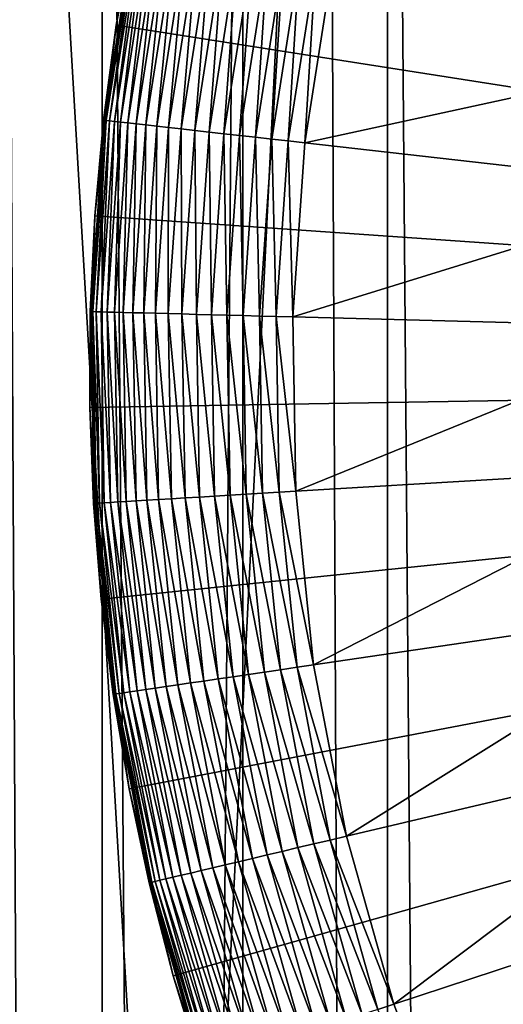
# Model space of a CAD drawing. Extents: x -30 to 30, y -185 to 0.
# Drawn here: x -6 to -4, y -101 to -99 of the extents above; entities that cross this region are included whole.
import ezdxf

# ---------------------------------------------------------------- set-up
doc = ezdxf.new("R2010")
doc.units = 0
doc.header["$MEASUREMENT"] = 0
for name, color, linetype in [('L2', 7, 'Continuous'), ('L3', 7, 'Continuous'), ('L5', 7, 'Continuous')]:
    doc.layers.add(name, color=color, linetype=linetype)

msp = doc.modelspace()

# ---------------------------------------------------------------- linework, layer by layer
at = {"layer": 'L2', "color": 7}
for points in [[(-5.468672, -49.5, -54.20086), (-5.468672, -139.4612, -54.20086), (-6.131922, -139.4612, -53.70131)], [(-5.468672, -49.5, -54.20086), (-6.131922, -139.4612, -53.70131), (-6.131922, -49.5, -53.70131)], [(-5.805672, -49.5, -38.54178), (-5.805672, -139.4612, -38.54178), (-5.121545, -139.4612, -38.07123)], [(-5.805672, -49.5, -38.54178), (-5.121545, -139.4612, -38.07123), (-5.121545, -49.5, -38.07123)], [(-4.764934, -49.5, -54.64154), (-4.764934, -139.4612, -54.64154), (-5.468672, -139.4612, -54.20086)], [(-4.764934, -49.5, -54.64154), (-5.468672, -139.4612, -54.20086), (-5.468672, -49.5, -54.20086)], [(-5.121545, -49.5, -38.07123), (-5.121545, -139.4612, -38.07123), (-4.399499, -139.4612, -37.66123)], [(-5.121545, -49.5, -38.07123), (-4.399499, -139.4612, -37.66123), (-4.399499, -49.5, -37.66123)], [(-4.025918, -49.5, -55.02009), (-4.025918, -139.4612, -55.02009), (-4.764934, -139.4612, -54.64154)], [(-4.025918, -49.5, -55.02009), (-4.764934, -139.4612, -54.64154), (-4.764934, -49.5, -54.64154)]]:
    msp.add_3dface(points, dxfattribs=at)
at = {"layer": 'L3', "color": 7}
for points in [[(-4.30474, -96.07667, 79.48), (-4.583091, -96.4594, 79.48), (0, -99.5, 79.48)], [(0, -99.5, 79.48), (-4.583091, -96.4594, 79.48), (-4.82751, -96.86464, 79.48)], [(0, -99.5, 79.48), (-4.82751, -96.86464, 79.48), (-5.036188, -97.28939, 79.48)], [(-5.036188, -97.28939, 79.48), (-5.20758, -97.73051, 79.48), (0, -99.5, 79.48)], [(0, -99.5, 79.48), (-5.20758, -97.73051, 79.48), (-5.340417, -98.18472, 79.48)], [(-5.340417, -98.18472, 79.48), (-5.340417, -98.18472, 25.5), (-5.433715, -98.64868, 79.48)], [(-5.340417, -98.18472, 25.5), (-5.392058, -98.4157, 25.5), (-5.433715, -98.64868, 79.48)], [(0, -99.5, 79.48), (-5.340417, -98.18472, 79.48), (-5.433715, -98.64868, 79.48)], [(-3.921497, -98.71142, 25), (-4.901871, -98.51427, 25), (-3.83919, -98.37723, 25)], [(-5.463612, -98.88343, 25.45871), (-5.433715, -98.64868, 25.5), (-5.390384, -98.41604, 25.45871)], [(-5.390384, -98.41604, 25.45871), (-5.458533, -98.884, 25.4177), (-5.463612, -98.88343, 25.45871)], [(-5.390384, -98.41604, 25.45871), (-5.385373, -98.41704, 25.4177), (-5.458533, -98.884, 25.4177)], [(-5.385373, -98.41704, 25.4177), (-5.450106, -98.88496, 25.37726), (-5.458533, -98.884, 25.4177)], [(-5.385373, -98.41704, 25.4177), (-5.377058, -98.41872, 25.37726), (-5.450106, -98.88496, 25.37726)], [(-5.377058, -98.41872, 25.37726), (-5.438389, -98.88628, 25.33765), (-5.450106, -98.88496, 25.37726)], [(-5.377058, -98.41872, 25.37726), (-5.365498, -98.42104, 25.33765), (-5.438389, -98.88628, 25.33765)], [(-5.365498, -98.42104, 25.33765), (-5.423462, -98.88796, 25.29915), (-5.438389, -98.88628, 25.33765)], [(-5.433715, -98.64868, 79.48), (-5.392058, -98.4157, 25.5), (-5.433715, -98.64868, 25.5)], [(-5.433715, -98.64868, 25.5), (-5.392058, -98.4157, 25.5), (-5.390384, -98.41604, 25.45871)], [(-5.365498, -98.42104, 25.33765), (-5.350771, -98.424, 25.29915), (-5.423462, -98.88796, 25.29915)], [(-5.350771, -98.424, 25.29915), (-5.405426, -98.89, 25.26203), (-5.423462, -98.88796, 25.29915)], [(-5.350771, -98.424, 25.29915), (-5.332978, -98.42758, 25.26203), (-5.405426, -98.89, 25.26203)], [(-5.332978, -98.42758, 25.26203), (-5.384406, -98.89237, 25.22653), (-5.405426, -98.89, 25.26203)], [(-5.332978, -98.42758, 25.26203), (-5.312239, -98.43175, 25.22653), (-5.384406, -98.89237, 25.22653)], [(-5.312239, -98.43175, 25.22653), (-5.360545, -98.89506, 25.19289), (-5.384406, -98.89237, 25.22653)], [(-5.312239, -98.43175, 25.22653), (-5.288697, -98.43648, 25.19289), (-5.360545, -98.89506, 25.19289)], [(-5.288697, -98.43648, 25.19289), (-5.334005, -98.89806, 25.16136), (-5.360545, -98.89506, 25.19289)], [(-5.288697, -98.43648, 25.19289), (-5.262513, -98.44175, 25.16136), (-5.334005, -98.89806, 25.16136)], [(-5.262513, -98.44175, 25.16136), (-5.304968, -98.90133, 25.13214), (-5.334005, -98.89806, 25.16136)], [(-5.262513, -98.44175, 25.16136), (-5.233866, -98.44751, 25.13214), (-5.304968, -98.90133, 25.13214)], [(-5.233866, -98.44751, 25.13214), (-5.273633, -98.90487, 25.10543), (-5.304968, -98.90133, 25.13214)], [(-5.233866, -98.44751, 25.13214), (-5.20295, -98.45373, 25.10543), (-5.273633, -98.90487, 25.10543)], [(-5.20295, -98.45373, 25.10543), (-5.240212, -98.90864, 25.08142), (-5.273633, -98.90487, 25.10543)], [(-5.20295, -98.45373, 25.10543), (-5.169978, -98.46036, 25.08142), (-5.240212, -98.90864, 25.08142)], [(-5.169978, -98.46036, 25.08142), (-5.204936, -98.91262, 25.06026), (-5.240212, -98.90864, 25.08142)], [(-5.169978, -98.46036, 25.08142), (-5.135174, -98.46736, 25.06026), (-5.204936, -98.91262, 25.06026)], [(-5.135174, -98.46736, 25.06026), (-5.168044, -98.91679, 25.04211), (-5.204936, -98.91262, 25.06026)], [(-5.135174, -98.46736, 25.06026), (-5.098777, -98.47468, 25.04211), (-5.168044, -98.91679, 25.04211)], [(-5.098777, -98.47468, 25.04211), (-5.129789, -98.9211, 25.02709), (-5.168044, -98.91679, 25.04211)], [(-5.098777, -98.47468, 25.04211), (-5.061035, -98.48226, 25.02709), (-5.129789, -98.9211, 25.02709)], [(-5.061035, -98.48226, 25.02709), (-5.090432, -98.92554, 25.0153), (-5.129789, -98.9211, 25.02709)], [(-5.061035, -98.48226, 25.02709), (-5.022205, -98.49007, 25.0153), (-5.090432, -98.92554, 25.0153)], [(-5.022205, -98.49007, 25.0153), (-5.050241, -98.93008, 25.00682), (-5.090432, -98.92554, 25.0153)], [(-5.022205, -98.49007, 25.0153), (-4.982553, -98.49805, 25.00682), (-5.050241, -98.93008, 25.00682)], [(-4.982553, -98.49805, 25.00682), (-5.009492, -98.93468, 25.00171), (-5.050241, -98.93008, 25.00682)], [(-4.982553, -98.49805, 25.00682), (-4.94235, -98.50613, 25.00171), (-5.009492, -98.93468, 25.00171)], [(-4.94235, -98.50613, 25.00171), (-4.968463, -98.93931, 25), (-5.009492, -98.93468, 25.00171)], [(-4.94235, -98.50613, 25.00171), (-4.901871, -98.51427, 25), (-4.968463, -98.93931, 25)], [(-3.921497, -98.71142, 25), (-4.968463, -98.93931, 25), (-4.901871, -98.51427, 25)], [(-5.433715, -98.64868, 79.48), (-5.433715, -98.64868, 25.5), (-5.486784, -99.11894, 79.48)], [(-5.433715, -98.64868, 25.5), (-5.46531, -98.88324, 25.5), (-5.486784, -99.11894, 79.48)], [(-5.433715, -98.64868, 79.48), (-5.486784, -99.11894, 79.48), (0, -99.5, 79.48)], [(-5.463612, -98.88343, 25.45871), (-5.46531, -98.88324, 25.5), (-5.433715, -98.64868, 25.5)], [(-3.97477, -99.05145, 25), (-4.968463, -98.93931, 25), (-3.921497, -98.71142, 25)], [(-5.49639, -99.35539, 25.45871), (-5.486784, -99.11894, 25.5), (-5.463612, -98.88343, 25.45871)], [(-5.463612, -98.88343, 25.45871), (-5.49128, -99.35553, 25.4177), (-5.49639, -99.35539, 25.45871)], [(-5.463612, -98.88343, 25.45871), (-5.458533, -98.884, 25.4177), (-5.49128, -99.35553, 25.4177)], [(-5.458533, -98.884, 25.4177), (-5.482803, -99.35575, 25.37726), (-5.49128, -99.35553, 25.4177)], [(-5.486784, -99.11894, 79.48), (-5.46531, -98.88324, 25.5), (-5.486784, -99.11894, 25.5)], [(-5.486784, -99.11894, 25.5), (-5.46531, -98.88324, 25.5), (-5.463612, -98.88343, 25.45871)], [(-5.458533, -98.884, 25.4177), (-5.450106, -98.88496, 25.37726), (-5.482803, -99.35575, 25.37726)], [(-5.450106, -98.88496, 25.37726), (-5.471015, -99.35606, 25.33765), (-5.482803, -99.35575, 25.37726)], [(-5.450106, -98.88496, 25.37726), (-5.438389, -98.88628, 25.33765), (-5.471015, -99.35606, 25.33765)], [(-5.438389, -98.88628, 25.33765), (-5.455999, -99.35645, 25.29915), (-5.471015, -99.35606, 25.33765)], [(-5.438389, -98.88628, 25.33765), (-5.423462, -98.88796, 25.29915), (-5.455999, -99.35645, 25.29915)], [(-5.423462, -98.88796, 25.29915), (-5.437855, -99.35693, 25.26203), (-5.455999, -99.35645, 25.29915)], [(-5.423462, -98.88796, 25.29915), (-5.405426, -98.89, 25.26203), (-5.437855, -99.35693, 25.26203)], [(-5.405426, -98.89, 25.26203), (-5.416709, -99.35749, 25.22653), (-5.437855, -99.35693, 25.26203)], [(-5.405426, -98.89, 25.26203), (-5.384406, -98.89237, 25.22653), (-5.416709, -99.35749, 25.22653)], [(-5.384406, -98.89237, 25.22653), (-5.392704, -99.35812, 25.19289), (-5.416709, -99.35749, 25.22653)], [(-5.384406, -98.89237, 25.22653), (-5.360545, -98.89506, 25.19289), (-5.392704, -99.35812, 25.19289)], [(-5.360545, -98.89506, 25.19289), (-5.366005, -99.35882, 25.16136), (-5.392704, -99.35812, 25.19289)], [(-5.360545, -98.89506, 25.19289), (-5.334005, -98.89806, 25.16136), (-5.366005, -99.35882, 25.16136)], [(-5.334005, -98.89806, 25.16136), (-5.336794, -99.35959, 25.13214), (-5.366005, -99.35882, 25.16136)], [(-5.334005, -98.89806, 25.16136), (-5.304968, -98.90133, 25.13214), (-5.336794, -99.35959, 25.13214)], [(-5.304968, -98.90133, 25.13214), (-5.305271, -99.36042, 25.10543), (-5.336794, -99.35959, 25.13214)], [(-5.304968, -98.90133, 25.13214), (-5.273633, -98.90487, 25.10543), (-5.305271, -99.36042, 25.10543)], [(-5.273633, -98.90487, 25.10543), (-5.27165, -99.3613, 25.08142), (-5.305271, -99.36042, 25.10543)], [(-5.273633, -98.90487, 25.10543), (-5.240212, -98.90864, 25.08142), (-5.27165, -99.3613, 25.08142)], [(-5.240212, -98.90864, 25.08142), (-5.236162, -99.36224, 25.06026), (-5.27165, -99.3613, 25.08142)], [(-5.240212, -98.90864, 25.08142), (-5.204936, -98.91262, 25.06026), (-5.236162, -99.36224, 25.06026)], [(-5.204936, -98.91262, 25.06026), (-5.199048, -99.36322, 25.04211), (-5.236162, -99.36224, 25.06026)], [(-5.204936, -98.91262, 25.06026), (-5.168044, -98.91679, 25.04211), (-5.199048, -99.36322, 25.04211)], [(-5.168044, -98.91679, 25.04211), (-5.160564, -99.36423, 25.02709), (-5.199048, -99.36322, 25.04211)], [(-5.168044, -98.91679, 25.04211), (-5.129789, -98.9211, 25.02709), (-5.160564, -99.36423, 25.02709)], [(-5.129789, -98.9211, 25.02709), (-5.120971, -99.36527, 25.0153), (-5.160564, -99.36423, 25.02709)], [(-5.129789, -98.9211, 25.02709), (-5.090432, -98.92554, 25.0153), (-5.120971, -99.36527, 25.0153)], [(-5.090432, -98.92554, 25.0153), (-5.080539, -99.36633, 25.00682), (-5.120971, -99.36527, 25.0153)], [(-5.090432, -98.92554, 25.0153), (-5.050241, -98.93008, 25.00682), (-5.080539, -99.36633, 25.00682)], [(-5.050241, -98.93008, 25.00682), (-5.039546, -99.36741, 25.00171), (-5.080539, -99.36633, 25.00682)], [(-5.050241, -98.93008, 25.00682), (-5.009492, -98.93468, 25.00171), (-5.039546, -99.36741, 25.00171)], [(-5.009492, -98.93468, 25.00171), (-4.99827, -99.3685, 25), (-5.039546, -99.36741, 25.00171)], [(-5.009492, -98.93468, 25.00171), (-4.968463, -98.93931, 25), (-4.99827, -99.3685, 25)], [(-3.97477, -99.05145, 25), (-4.99827, -99.3685, 25), (-4.968463, -98.93931, 25)], [(-3.998616, -99.3948, 25), (-4.99827, -99.3685, 25), (-3.97477, -99.05145, 25)], [(-5.486784, -99.11894, 79.48), (-5.486784, -99.11894, 25.5), (-5.49923, -99.59202, 79.48)], [(-5.486784, -99.11894, 25.5), (-5.498097, -99.35535, 25.5), (-5.49923, -99.59202, 79.48)], [(0, -99.5, 79.48), (-5.486784, -99.11894, 79.48), (-5.49923, -99.59202, 79.48)], [(-5.49639, -99.35539, 25.45871), (-5.498097, -99.35535, 25.5), (-5.486784, -99.11894, 25.5)], [(-5.49923, -99.59202, 79.48), (-5.498097, -99.35535, 25.5), (-5.49923, -99.59202, 25.5)], [(-5.49923, -99.59202, 25.5), (-5.498097, -99.35535, 25.5), (-5.49639, -99.35539, 25.45871)], [(-5.488475, -99.82842, 25.45871), (-5.49923, -99.59202, 25.5), (-5.49639, -99.35539, 25.45871)], [(-5.49639, -99.35539, 25.45871), (-5.49128, -99.35553, 25.4177), (-5.483372, -99.82812, 25.4177)], [(-5.49639, -99.35539, 25.45871), (-5.483372, -99.82812, 25.4177), (-5.488475, -99.82842, 25.45871)], [(-5.49128, -99.35553, 25.4177), (-5.482803, -99.35575, 25.37726), (-5.474907, -99.82761, 25.37726)], [(-5.49128, -99.35553, 25.4177), (-5.474907, -99.82761, 25.37726), (-5.483372, -99.82812, 25.4177)], [(-5.482803, -99.35575, 25.37726), (-5.471015, -99.35606, 25.33765), (-5.463137, -99.82691, 25.33765)], [(-5.482803, -99.35575, 25.37726), (-5.463137, -99.82691, 25.33765), (-5.474907, -99.82761, 25.37726)], [(-5.471015, -99.35606, 25.33765), (-5.455999, -99.35645, 25.29915), (-5.448141, -99.82601, 25.29915)], [(-5.471015, -99.35606, 25.33765), (-5.448141, -99.82601, 25.29915), (-5.463137, -99.82691, 25.33765)], [(-5.455999, -99.35645, 25.29915), (-5.437855, -99.35693, 25.26203), (-5.430024, -99.82493, 25.26203)], [(-5.455999, -99.35645, 25.29915), (-5.430024, -99.82493, 25.26203), (-5.448141, -99.82601, 25.29915)], [(-5.437855, -99.35693, 25.26203), (-5.416709, -99.35749, 25.22653), (-5.408908, -99.82366, 25.22653)], [(-5.437855, -99.35693, 25.26203), (-5.408908, -99.82366, 25.22653), (-5.430024, -99.82493, 25.26203)], [(-5.416709, -99.35749, 25.22653), (-5.392704, -99.35812, 25.19289), (-5.384938, -99.82223, 25.19289)], [(-5.416709, -99.35749, 25.22653), (-5.384938, -99.82223, 25.19289), (-5.408908, -99.82366, 25.22653)], [(-5.392704, -99.35812, 25.19289), (-5.366005, -99.35882, 25.16136), (-5.358278, -99.82063, 25.16136)], [(-5.392704, -99.35812, 25.19289), (-5.358278, -99.82063, 25.16136), (-5.384938, -99.82223, 25.19289)], [(-5.366005, -99.35882, 25.16136), (-5.336794, -99.35959, 25.13214), (-5.329108, -99.81889, 25.13214)], [(-5.366005, -99.35882, 25.16136), (-5.329108, -99.81889, 25.13214), (-5.358278, -99.82063, 25.16136)], [(-5.336794, -99.35959, 25.13214), (-5.305271, -99.36042, 25.10543), (-5.29763, -99.817, 25.10543)], [(-5.336794, -99.35959, 25.13214), (-5.29763, -99.817, 25.10543), (-5.329108, -99.81889, 25.13214)], [(-5.305271, -99.36042, 25.10543), (-5.27165, -99.3613, 25.08142), (-5.264058, -99.81499, 25.08142)], [(-5.305271, -99.36042, 25.10543), (-5.264058, -99.81499, 25.08142), (-5.29763, -99.817, 25.10543)], [(-5.27165, -99.3613, 25.08142), (-5.236162, -99.36224, 25.06026), (-5.228621, -99.81287, 25.06026)], [(-5.27165, -99.3613, 25.08142), (-5.228621, -99.81287, 25.06026), (-5.264058, -99.81499, 25.08142)], [(-5.236162, -99.36224, 25.06026), (-5.199048, -99.36322, 25.04211), (-5.191561, -99.81066, 25.04211)], [(-5.236162, -99.36224, 25.06026), (-5.191561, -99.81066, 25.04211), (-5.228621, -99.81287, 25.06026)], [(-5.199048, -99.36322, 25.04211), (-5.160564, -99.36423, 25.02709), (-5.153132, -99.80836, 25.02709)], [(-5.199048, -99.36322, 25.04211), (-5.153132, -99.80836, 25.02709), (-5.191561, -99.81066, 25.04211)], [(-5.160564, -99.36423, 25.02709), (-5.120971, -99.36527, 25.0153), (-5.113596, -99.80599, 25.0153)], [(-5.160564, -99.36423, 25.02709), (-5.113596, -99.80599, 25.0153), (-5.153132, -99.80836, 25.02709)], [(-5.120971, -99.36527, 25.0153), (-5.080539, -99.36633, 25.00682), (-5.073223, -99.80358, 25.00682)], [(-5.120971, -99.36527, 25.0153), (-5.073223, -99.80358, 25.00682), (-5.113596, -99.80599, 25.0153)], [(-5.080539, -99.36633, 25.00682), (-5.039546, -99.36741, 25.00171), (-5.032288, -99.80113, 25.00171)], [(-5.080539, -99.36633, 25.00682), (-5.032288, -99.80113, 25.00171), (-5.073223, -99.80358, 25.00682)], [(-5.039546, -99.36741, 25.00171), (-4.99827, -99.3685, 25), (-4.991072, -99.79866, 25)], [(-5.039546, -99.36741, 25.00171), (-4.991072, -99.79866, 25), (-5.032288, -99.80113, 25.00171)], [(-3.998616, -99.3948, 25), (-4.991072, -99.79866, 25), (-4.99827, -99.3685, 25)], [(-3.992858, -99.73893, 25), (-4.991072, -99.79866, 25), (-3.998616, -99.3948, 25)], [(0, -99.5, 79.48), (-5.49923, -99.59202, 79.48), (-5.470962, -100.0644, 79.48)], [(-5.470962, -100.0644, 79.48), (-5.402189, -100.5326, 79.48), (0, -99.5, 79.48)], [(0, -99.5, 79.48), (-5.402189, -100.5326, 79.48), (-5.293421, -100.9932, 79.48)], [(0, -99.5, 79.48), (-5.293421, -100.9932, 79.48), (-5.145461, -101.4427, 79.48)], [(-5.145461, -101.4427, 79.48), (-4.959406, -101.8779, 79.48), (0, -99.5, 79.48)], [(0, -99.5, 79.48), (-4.959406, -101.8779, 79.48), (-4.736634, -102.2954, 79.48)], [(0, -99.5, 79.48), (-4.736634, -102.2954, 79.48), (-4.478794, -102.6922, 79.48)], [(-5.49923, -99.59202, 79.48), (-5.49923, -99.59202, 25.5), (-5.470962, -100.0644, 79.48)], [(-5.49923, -99.59202, 25.5), (-5.49018, -99.82853, 25.5), (-5.470962, -100.0644, 79.48)], [(-5.488475, -99.82842, 25.45871), (-5.49018, -99.82853, 25.5), (-5.49923, -99.59202, 25.5)], [(-3.992858, -99.73893, 25), (-4.946922, -100.2266, 25), (-4.991072, -99.79866, 25)], [(-3.957538, -100.0813, 25), (-4.946922, -100.2266, 25), (-3.992858, -99.73893, 25)], [(-5.384938, -99.82223, 25.19289), (-5.358278, -99.82063, 25.16136), (-5.310879, -100.2801, 25.16136)], [(-5.358278, -99.82063, 25.16136), (-5.329108, -99.81889, 25.13214), (-5.281968, -100.2758, 25.13214)], [(-5.358278, -99.82063, 25.16136), (-5.281968, -100.2758, 25.13214), (-5.310879, -100.2801, 25.16136)], [(-5.329108, -99.81889, 25.13214), (-5.29763, -99.817, 25.10543), (-5.250768, -100.2712, 25.10543)], [(-5.329108, -99.81889, 25.13214), (-5.250768, -100.2712, 25.10543), (-5.281968, -100.2758, 25.13214)], [(-5.29763, -99.817, 25.10543), (-5.264058, -99.81499, 25.08142), (-5.217493, -100.2664, 25.08142)], [(-5.29763, -99.817, 25.10543), (-5.217493, -100.2664, 25.08142), (-5.250768, -100.2712, 25.10543)], [(-5.264058, -99.81499, 25.08142), (-5.228621, -99.81287, 25.06026), (-5.182369, -100.2612, 25.06026)], [(-5.264058, -99.81499, 25.08142), (-5.182369, -100.2612, 25.06026), (-5.217493, -100.2664, 25.08142)], [(-5.228621, -99.81287, 25.06026), (-5.191561, -99.81066, 25.04211), (-5.145638, -100.2558, 25.04211)], [(-5.228621, -99.81287, 25.06026), (-5.145638, -100.2558, 25.04211), (-5.182369, -100.2612, 25.06026)], [(-5.191561, -99.81066, 25.04211), (-5.153132, -99.80836, 25.02709), (-5.107548, -100.2502, 25.02709)], [(-5.191561, -99.81066, 25.04211), (-5.107548, -100.2502, 25.02709), (-5.145638, -100.2558, 25.04211)], [(-5.153132, -99.80836, 25.02709), (-5.113596, -99.80599, 25.0153), (-5.068362, -100.2444, 25.0153)], [(-5.153132, -99.80836, 25.02709), (-5.068362, -100.2444, 25.0153), (-5.107548, -100.2502, 25.02709)], [(-5.113596, -99.80599, 25.0153), (-5.073223, -99.80358, 25.00682), (-5.028346, -100.2386, 25.00682)], [(-5.113596, -99.80599, 25.0153), (-5.028346, -100.2386, 25.00682), (-5.068362, -100.2444, 25.0153)], [(-5.073223, -99.80358, 25.00682), (-5.032288, -99.80113, 25.00171), (-4.987773, -100.2326, 25.00171)], [(-5.073223, -99.80358, 25.00682), (-4.987773, -100.2326, 25.00171), (-5.028346, -100.2386, 25.00682)], [(-5.032288, -99.80113, 25.00171), (-4.991072, -99.79866, 25), (-4.946922, -100.2266, 25)], [(-5.032288, -99.80113, 25.00171), (-4.946922, -100.2266, 25), (-4.987773, -100.2326, 25.00171)], [(-5.470962, -100.0644, 25.5), (-5.49018, -99.82853, 25.5), (-5.488475, -99.82842, 25.45871)], [(-5.470962, -100.0644, 79.48), (-5.49018, -99.82853, 25.5), (-5.470962, -100.0644, 25.5)], [(-5.488475, -99.82842, 25.45871), (-5.483372, -99.82812, 25.4177), (-5.434867, -100.2983, 25.4177)], [(-5.439924, -100.299, 25.45871), (-5.470962, -100.0644, 25.5), (-5.488475, -99.82842, 25.45871)], [(-5.488475, -99.82842, 25.45871), (-5.434867, -100.2983, 25.4177), (-5.439924, -100.299, 25.45871)], [(-5.483372, -99.82812, 25.4177), (-5.474907, -99.82761, 25.37726), (-5.426477, -100.297, 25.37726)], [(-5.483372, -99.82812, 25.4177), (-5.426477, -100.297, 25.37726), (-5.434867, -100.2983, 25.4177)], [(-5.474907, -99.82761, 25.37726), (-5.463137, -99.82691, 25.33765), (-5.414811, -100.2953, 25.33765)], [(-5.474907, -99.82761, 25.37726), (-5.414811, -100.2953, 25.33765), (-5.426477, -100.297, 25.37726)], [(-5.463137, -99.82691, 25.33765), (-5.448141, -99.82601, 25.29915), (-5.399948, -100.2932, 25.29915)], [(-5.463137, -99.82691, 25.33765), (-5.399948, -100.2932, 25.29915), (-5.414811, -100.2953, 25.33765)], [(-5.448141, -99.82601, 25.29915), (-5.430024, -99.82493, 25.26203), (-5.381991, -100.2905, 25.26203)], [(-5.448141, -99.82601, 25.29915), (-5.381991, -100.2905, 25.26203), (-5.399948, -100.2932, 25.29915)], [(-5.430024, -99.82493, 25.26203), (-5.408908, -99.82366, 25.22653), (-5.361062, -100.2874, 25.22653)], [(-5.430024, -99.82493, 25.26203), (-5.361062, -100.2874, 25.22653), (-5.381991, -100.2905, 25.26203)], [(-5.408908, -99.82366, 25.22653), (-5.384938, -99.82223, 25.19289), (-5.337304, -100.284, 25.19289)], [(-5.408908, -99.82366, 25.22653), (-5.337304, -100.284, 25.19289), (-5.361062, -100.2874, 25.22653)], [(-5.384938, -99.82223, 25.19289), (-5.310879, -100.2801, 25.16136), (-5.337304, -100.284, 25.19289)], [(-5.470962, -100.0644, 79.48), (-5.470962, -100.0644, 25.5), (-5.402189, -100.5326, 79.48)], [(-5.470962, -100.0644, 25.5), (-5.441614, -100.2993, 25.5), (-5.402189, -100.5326, 79.48)], [(-5.439924, -100.299, 25.45871), (-5.441614, -100.2993, 25.5), (-5.470962, -100.0644, 25.5)], [(-3.957538, -100.0813, 25), (-4.866146, -100.6492, 25), (-4.946922, -100.2266, 25)], [(-3.892917, -100.4193, 25), (-4.866146, -100.6492, 25), (-3.957538, -100.0813, 25)], [(-5.028346, -100.2386, 25.00682), (-4.987773, -100.2326, 25.00171), (-4.906331, -100.6587, 25.00171)], [(-4.987773, -100.2326, 25.00171), (-4.946922, -100.2266, 25), (-4.866146, -100.6492, 25)], [(-4.987773, -100.2326, 25.00171), (-4.866146, -100.6492, 25), (-4.906331, -100.6587, 25.00171)], [(-5.182369, -100.2612, 25.06026), (-5.145638, -100.2558, 25.04211), (-5.061617, -100.6953, 25.04211)], [(-5.145638, -100.2558, 25.04211), (-5.107548, -100.2502, 25.02709), (-5.02415, -100.6865, 25.02709)], [(-5.145638, -100.2558, 25.04211), (-5.02415, -100.6865, 25.02709), (-5.061617, -100.6953, 25.04211)], [(-5.107548, -100.2502, 25.02709), (-5.068362, -100.2444, 25.0153), (-4.985603, -100.6774, 25.0153)], [(-5.107548, -100.2502, 25.02709), (-4.985603, -100.6774, 25.0153), (-5.02415, -100.6865, 25.02709)], [(-5.068362, -100.2444, 25.0153), (-5.028346, -100.2386, 25.00682), (-4.946241, -100.6681, 25.00682)], [(-5.068362, -100.2444, 25.0153), (-4.946241, -100.6681, 25.00682), (-4.985603, -100.6774, 25.0153)], [(-5.028346, -100.2386, 25.00682), (-4.906331, -100.6587, 25.00171), (-4.946241, -100.6681, 25.00682)], [(-5.337304, -100.284, 25.19289), (-5.310879, -100.2801, 25.16136), (-5.22416, -100.7337, 25.16136)], [(-5.310879, -100.2801, 25.16136), (-5.281968, -100.2758, 25.13214), (-5.195722, -100.727, 25.13214)], [(-5.310879, -100.2801, 25.16136), (-5.195722, -100.727, 25.13214), (-5.22416, -100.7337, 25.16136)], [(-5.281968, -100.2758, 25.13214), (-5.250768, -100.2712, 25.10543), (-5.165031, -100.7198, 25.10543)], [(-5.281968, -100.2758, 25.13214), (-5.165031, -100.7198, 25.10543), (-5.195722, -100.727, 25.13214)], [(-5.250768, -100.2712, 25.10543), (-5.217493, -100.2664, 25.08142), (-5.132299, -100.712, 25.08142)], [(-5.250768, -100.2712, 25.10543), (-5.132299, -100.712, 25.08142), (-5.165031, -100.7198, 25.10543)], [(-5.217493, -100.2664, 25.08142), (-5.182369, -100.2612, 25.06026), (-5.097749, -100.7039, 25.06026)], [(-5.217493, -100.2664, 25.08142), (-5.097749, -100.7039, 25.06026), (-5.132299, -100.712, 25.08142)], [(-5.182369, -100.2612, 25.06026), (-5.061617, -100.6953, 25.04211), (-5.097749, -100.7039, 25.06026)], [(-5.402189, -100.5326, 25.5), (-5.441614, -100.2993, 25.5), (-5.439924, -100.299, 25.45871)], [(-5.402189, -100.5326, 79.48), (-5.441614, -100.2993, 25.5), (-5.402189, -100.5326, 25.5)], [(-5.439924, -100.299, 25.45871), (-5.434867, -100.2983, 25.4177), (-5.346124, -100.7625, 25.4177)], [(-5.402189, -100.5326, 25.5), (-5.439924, -100.299, 25.45871), (-5.351099, -100.7637, 25.45871)], [(-5.439924, -100.299, 25.45871), (-5.346124, -100.7625, 25.4177), (-5.351099, -100.7637, 25.45871)], [(-5.434867, -100.2983, 25.4177), (-5.426477, -100.297, 25.37726), (-5.337871, -100.7606, 25.37726)], [(-5.434867, -100.2983, 25.4177), (-5.337871, -100.7606, 25.37726), (-5.346124, -100.7625, 25.4177)], [(-5.426477, -100.297, 25.37726), (-5.414811, -100.2953, 25.33765), (-5.326395, -100.7579, 25.33765)], [(-5.426477, -100.297, 25.37726), (-5.326395, -100.7579, 25.33765), (-5.337871, -100.7606, 25.37726)], [(-5.414811, -100.2953, 25.33765), (-5.399948, -100.2932, 25.29915), (-5.311775, -100.7544, 25.29915)], [(-5.414811, -100.2953, 25.33765), (-5.311775, -100.7544, 25.29915), (-5.326395, -100.7579, 25.33765)], [(-5.399948, -100.2932, 25.29915), (-5.381991, -100.2905, 25.26203), (-5.294111, -100.7502, 25.26203)], [(-5.399948, -100.2932, 25.29915), (-5.294111, -100.7502, 25.26203), (-5.311775, -100.7544, 25.29915)], [(-5.381991, -100.2905, 25.26203), (-5.361062, -100.2874, 25.22653), (-5.273524, -100.7454, 25.22653)], [(-5.381991, -100.2905, 25.26203), (-5.273524, -100.7454, 25.22653), (-5.294111, -100.7502, 25.26203)], [(-5.361062, -100.2874, 25.22653), (-5.337304, -100.284, 25.19289), (-5.250154, -100.7399, 25.19289)], [(-5.361062, -100.2874, 25.22653), (-5.250154, -100.7399, 25.19289), (-5.273524, -100.7454, 25.22653)], [(-5.337304, -100.284, 25.19289), (-5.22416, -100.7337, 25.16136), (-5.250154, -100.7399, 25.19289)], [(-3.892917, -100.4193, 25), (-4.749344, -101.0632, 25), (-4.866146, -100.6492, 25)], [(-3.799475, -100.7506, 25), (-4.749344, -101.0632, 25), (-3.892917, -100.4193, 25)], [(-5.402189, -100.5326, 79.48), (-5.402189, -100.5326, 25.5), (-5.293421, -100.9932, 79.48)], [(-5.402189, -100.5326, 25.5), (-5.352761, -100.7641, 25.5), (-5.293421, -100.9932, 79.48)], [(-5.351099, -100.7637, 25.45871), (-5.352761, -100.7641, 25.5), (-5.402189, -100.5326, 25.5)], [(-4.985603, -100.6774, 25.0153), (-4.946241, -100.6681, 25.00682), (-4.827515, -101.089, 25.00682)], [(-4.946241, -100.6681, 25.00682), (-4.906331, -100.6587, 25.00171), (-4.788563, -101.0762, 25.00171)], [(-4.946241, -100.6681, 25.00682), (-4.788563, -101.0762, 25.00171), (-4.827515, -101.089, 25.00682)], [(-4.906331, -100.6587, 25.00171), (-4.866146, -100.6492, 25), (-4.749344, -101.0632, 25)], [(-4.906331, -100.6587, 25.00171), (-4.749344, -101.0632, 25), (-4.788563, -101.0762, 25.00171)], [(-5.061617, -100.6953, 25.04211), (-5.02415, -100.6865, 25.02709), (-4.903554, -101.114, 25.02709)], [(-5.02415, -100.6865, 25.02709), (-4.985603, -100.6774, 25.0153), (-4.865933, -101.1016, 25.0153)], [(-5.02415, -100.6865, 25.02709), (-4.865933, -101.1016, 25.0153), (-4.903554, -101.114, 25.02709)], [(-4.985603, -100.6774, 25.0153), (-4.827515, -101.089, 25.00682), (-4.865933, -101.1016, 25.0153)], [(-5.165031, -100.7198, 25.10543), (-5.132299, -100.712, 25.08142), (-5.009108, -101.1487, 25.08142)], [(-5.132299, -100.712, 25.08142), (-5.097749, -100.7039, 25.06026), (-4.975387, -101.1376, 25.06026)], [(-5.132299, -100.712, 25.08142), (-4.975387, -101.1376, 25.06026), (-5.009108, -101.1487, 25.08142)], [(-5.097749, -100.7039, 25.06026), (-5.061617, -100.6953, 25.04211), (-4.940123, -101.126, 25.04211)], [(-5.097749, -100.7039, 25.06026), (-4.940123, -101.126, 25.04211), (-4.975387, -101.1376, 25.06026)], [(-5.061617, -100.6953, 25.04211), (-4.903554, -101.114, 25.02709), (-4.940123, -101.126, 25.04211)], [(-5.273524, -100.7454, 25.22653), (-5.250154, -100.7399, 25.19289), (-5.124134, -101.1866, 25.19289)], [(-5.250154, -100.7399, 25.19289), (-5.22416, -100.7337, 25.16136), (-5.098764, -101.1783, 25.16136)], [(-5.250154, -100.7399, 25.19289), (-5.098764, -101.1783, 25.16136), (-5.124134, -101.1866, 25.19289)], [(-5.22416, -100.7337, 25.16136), (-5.195722, -100.727, 25.13214), (-5.071008, -101.1691, 25.13214)], [(-5.22416, -100.7337, 25.16136), (-5.071008, -101.1691, 25.13214), (-5.098764, -101.1783, 25.16136)], [(-5.195722, -100.727, 25.13214), (-5.165031, -100.7198, 25.10543), (-5.041054, -101.1593, 25.10543)], [(-5.195722, -100.727, 25.13214), (-5.041054, -101.1593, 25.10543), (-5.071008, -101.1691, 25.13214)], [(-5.165031, -100.7198, 25.10543), (-5.009108, -101.1487, 25.08142), (-5.041054, -101.1593, 25.10543)], [(-5.351099, -100.7637, 25.45871), (-5.293421, -100.9932, 25.5), (-5.352761, -100.7641, 25.5)], [(-5.293421, -100.9932, 79.48), (-5.352761, -100.7641, 25.5), (-5.293421, -100.9932, 25.5)], [(-5.351099, -100.7637, 25.45871), (-5.346124, -100.7625, 25.4177), (-5.2178, -101.2174, 25.4177)], [(-5.222656, -101.219, 25.45871), (-5.293421, -100.9932, 25.5), (-5.351099, -100.7637, 25.45871)], [(-5.351099, -100.7637, 25.45871), (-5.2178, -101.2174, 25.4177), (-5.222656, -101.219, 25.45871)], [(-5.346124, -100.7625, 25.4177), (-5.337871, -100.7606, 25.37726), (-5.209745, -101.2148, 25.37726)], [(-5.346124, -100.7625, 25.4177), (-5.209745, -101.2148, 25.37726), (-5.2178, -101.2174, 25.4177)], [(-5.337871, -100.7606, 25.37726), (-5.326395, -100.7579, 25.33765), (-5.198545, -101.2111, 25.33765)], [(-5.337871, -100.7606, 25.37726), (-5.198545, -101.2111, 25.33765), (-5.209745, -101.2148, 25.37726)], [(-5.326395, -100.7579, 25.33765), (-5.311775, -100.7544, 25.29915), (-5.184276, -101.2064, 25.29915)], [(-5.326395, -100.7579, 25.33765), (-5.184276, -101.2064, 25.29915), (-5.198545, -101.2111, 25.33765)], [(-5.311775, -100.7544, 25.29915), (-5.294111, -100.7502, 25.26203), (-5.167036, -101.2007, 25.26203)], [(-5.311775, -100.7544, 25.29915), (-5.167036, -101.2007, 25.26203), (-5.184276, -101.2064, 25.29915)], [(-5.294111, -100.7502, 25.26203), (-5.273524, -100.7454, 25.22653), (-5.146943, -101.1941, 25.22653)], [(-5.294111, -100.7502, 25.26203), (-5.146943, -101.1941, 25.22653), (-5.167036, -101.2007, 25.26203)], [(-5.273524, -100.7454, 25.22653), (-5.124134, -101.1866, 25.19289), (-5.146943, -101.1941, 25.22653)], [(-3.799475, -100.7506, 25), (-4.597378, -101.4657, 25), (-4.749344, -101.0632, 25)], [(-3.677903, -101.0726, 25), (-4.597378, -101.4657, 25), (-3.799475, -100.7506, 25)], [(-5.293421, -100.9932, 79.48), (-5.293421, -100.9932, 25.5), (-5.145461, -101.4427, 79.48)], [(-5.293421, -100.9932, 25.5), (-5.224278, -101.2196, 25.5), (-5.145461, -101.4427, 79.48)], [(-5.222656, -101.219, 25.45871), (-5.224278, -101.2196, 25.5), (-5.293421, -100.9932, 25.5)], [(-4.788563, -101.0762, 25.00171), (-4.749344, -101.0632, 25), (-4.597378, -101.4657, 25)]]:
    msp.add_3dface(points, dxfattribs=at)
at = {"layer": 'L5', "color": 7}
for points in [[(-5.7859, -81, -18.62185), (-5.632393, -110.6395, -18.12779), (-7.169894, -110.6395, -17.5765)], [(-6.581697, -81, 18.35569), (-6.407076, -110.6395, 17.86869), (-4.84728, -110.6395, 18.35332)], [(-6.581697, -81, 18.35569), (-4.84728, -110.6395, 18.35332), (-4.979389, -81, 18.85353)], [(-4.163658, -81, -19.0503), (-5.632393, -110.6395, -18.12779), (-5.7859, -81, -18.62185)], [(-4.163658, -81, -19.0503), (-4.053191, -110.6395, -18.54487), (-5.632393, -110.6395, -18.12779)], [(-3.846435, -99.33436, 18.79032), (-3.835713, -99.16864, 18.79547), (-4.979389, -81, 18.85353)], [(-4.979389, -81, 18.85353), (-3.835713, -99.16864, 18.79547), (-3.817958, -99.00432, 18.80201)], [(-3.817958, -99.00432, 18.80201), (-3.793082, -98.84043, 18.80996), (-4.979389, -81, 18.85353)], [(-4.979389, -81, 18.85353), (-3.793082, -98.84043, 18.80996), (-3.761213, -98.67794, 18.81925)], [(-4.979389, -81, 18.85353), (-3.761213, -98.67794, 18.81925), (-3.676622, -98.35765, 18.84166)], [(-4.979389, -81, 18.85353), (-4.84728, -110.6395, 18.35332), (-3.85, -99.50032, 18.78664)], [(-4.979389, -81, 18.85353), (-3.85, -99.50032, 18.78664), (-3.846435, -99.33436, 18.79032)], [(-4.84728, -110.6395, 18.35332), (-3.846435, -99.66564, 18.78442), (-3.85, -99.50032, 18.78664)], [(-4.84728, -110.6395, 18.35332), (-3.835728, -99.8312, 18.78366), (-3.846435, -99.66564, 18.78442)], [(-3.817958, -99.99568, 18.78435), (-3.835728, -99.8312, 18.78366), (-4.84728, -110.6395, 18.35332)], [(-3.79311, -100.1594, 18.78647), (-3.817958, -99.99568, 18.78435), (-4.84728, -110.6395, 18.35332)], [(-4.84728, -110.6395, 18.35332), (-3.761213, -100.3221, 18.78999), (-3.79311, -100.1594, 18.78647)], [(-4.84728, -110.6395, 18.35332), (-3.722462, -100.4827, 18.79484), (-3.761213, -100.3221, 18.78999)], [(-3.676622, -100.6423, 18.80102), (-3.722462, -100.4827, 18.79484), (-4.84728, -110.6395, 18.35332)], [(-4.84728, -110.6395, 18.35332), (-3.56481, -100.9542, 18.81701), (-3.676622, -100.6423, 18.80102)], [(-4.84728, -110.6395, 18.35332), (-3.426606, -101.2552, 18.83732), (-3.56481, -100.9542, 18.81701)]]:
    msp.add_3dface(points, dxfattribs=at)

doc.saveas('drawing.dxf')
